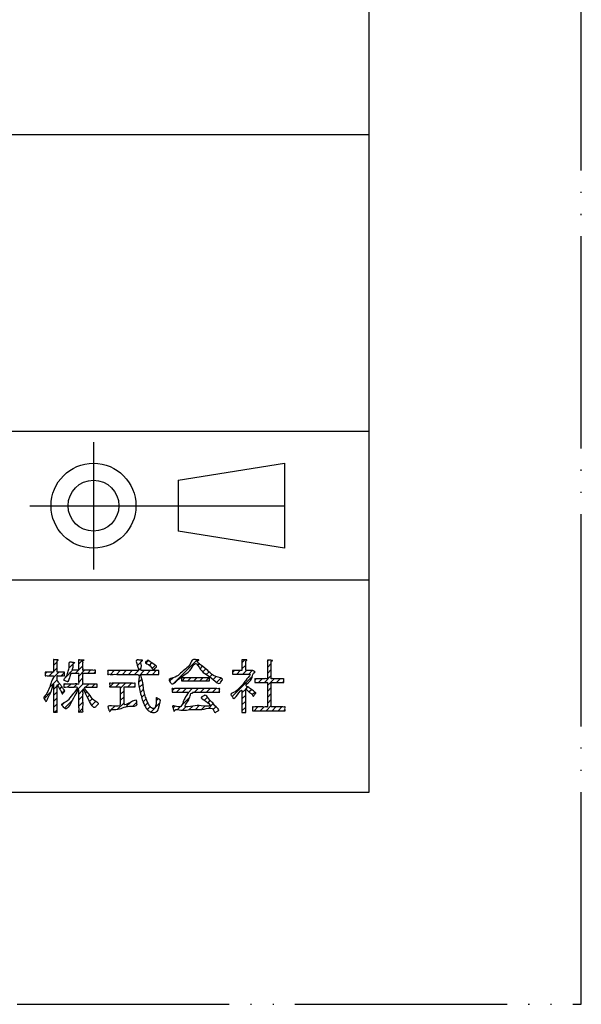
# Model space of a CAD drawing. Units: millimetres. Extents: x 0 to 420, y 0 to 594.
# Drawn here: x 367 to 420, y 0 to 93 of the extents above; entities that cross this region are included whole.
import ezdxf

# ---------------------------------------------------------------- set-up
doc = ezdxf.new("R2010")
doc.units = ezdxf.units.MM
doc.linetypes.add('DOT_CENTER', pattern=[14, 12, -1, 0, -1])
doc.linetypes.add('PHANTOM', pattern=[13, 10, -1, 0, -1, 0, -1])
doc.layers.add('1', color=7, linetype='Continuous')
doc.layers.add('_U_30EC_U_30A4_U_30E4_U_30FC_1', color=7, linetype='Continuous')
pattern_1 = [(45, (0, 0), (-0.28284271, 0), [])]

# ---------------------------------------------------------------- blocks, each defined once
blk = doc.blocks.new('開示A4')
at = {"layer": '1', "linetype": 'Continuous'}
h = blk.add_hatch(dxfattribs=at)
h.set_pattern_fill('CUSTOM9', color=2, scale=0.1, angle=45, pattern_type=2)
h.set_pattern_definition(pattern_1)
edge = h.paths.add_edge_path()
edge.add_spline(control_points=[(185.287, 15.269), (185.309, 15.241), (185.36, 15.176), (185.435, 15.069), (185.525, 14.954), (185.571, 14.854), (185.666, 14.784), (185.62, 14.738), (185.595, 14.697), (185.565, 14.661), (185.519, 14.586), (185.471, 14.808), (185.397, 14.845), (185.284, 15.116), (185.289, 15.001), (185.287, 14.928), (185.288, 14.806), (185.287, 14.659), (185.288, 14.493), (185.287, 14.322), (185.288, 14.156), (185.286, 14.009), (185.291, 13.885), (185.28, 13.817), (185.296, 13.755), (185.246, 13.767), (185.202, 13.759), (185.158, 13.768), (185.109, 13.755), (185.122, 13.81), (185.113, 13.869), (185.118, 13.979), (185.116, 14.11), (185.116, 14.262), (185.116, 14.422), (185.116, 14.582), (185.116, 14.734), (185.116, 14.866), (185.116, 14.973), (185.116, 15.038), (185.118, 15.166), (185.032, 14.791), (184.956, 14.639), (184.866, 14.478), (184.764, 14.205), (184.719, 14.367), (184.61, 14.456), (184.8, 14.605), (184.857, 14.797), (184.972, 15.029), (184.994, 15.218), (185.177, 15.495), (185.054, 15.487), (184.993, 15.489), (184.908, 15.489), (184.82, 15.485), (184.766, 15.494), (184.71, 15.48), (184.722, 15.529), (184.714, 15.573), (184.723, 15.615), (184.71, 15.663), (184.756, 15.653), (184.801, 15.659), (184.878, 15.656), (184.956, 15.658), (185.032, 15.655), (185.078, 15.661), (185.123, 15.651), (185.111, 15.702), (185.119, 15.755), (185.115, 15.849), (185.116, 15.951), (185.117, 16.054), (185.113, 16.147), (185.122, 16.2), (185.109, 16.252), (185.154, 16.239), (185.196, 16.241), (185.26, 16.236), (185.299, 16.228), (185.348, 16.235), (185.323, 16.196), (185.282, 16.206), (185.291, 16.155), (185.286, 16.104), (185.288, 16.02), (185.287, 15.926), (185.288, 15.832), (185.285, 15.747), (185.292, 15.697), (185.281, 15.65), (185.33, 15.662), (185.379, 15.654), (185.457, 15.657), (185.535, 15.659), (185.585, 15.652), (185.634, 15.664), (185.622, 15.615), (185.631, 15.572), (185.622, 15.53), (185.634, 15.481), (185.585, 15.493), (185.535, 15.486), (185.457, 15.488), (185.379, 15.491), (185.33, 15.483), (185.281, 15.495), (185.292, 15.451), (185.286, 15.409), (185.288, 15.349), (185.287, 15.302), (185.287, 15.277), (185.287, 15.269)], knot_values=[0, 0, 0, 0, 0.105471, 0.24661, 0.396591, 0.528553, 0.615625, 0.643143, 0.703685, 0.764227, 0.791746, 0.92874, 1.106573, 1.287545, 1.317578, 1.399928, 1.522968, 1.675073, 1.844617, 2.019973, 2.189517, 2.341621, 2.464662, 2.547011, 2.577045, 2.603798, 2.662655, 2.721512, 2.748265, 2.774215, 2.845959, 2.954339, 3.090194, 3.244368, 3.4077, 3.571032, 3.725205, 3.861061, 3.96944, 4.041184, 4.067134, 4.311887, 4.547897, 4.764747, 4.95275, 5.045773, 5.137862, 5.330543, 5.553448, 5.795084, 6.043293, 6.285762, 6.313903, 6.384256, 6.475715, 6.567174, 6.637527, 6.665668, 6.692019, 6.749991, 6.807963, 6.834313, 6.856393, 6.913335, 6.991195, 7.076027, 7.153887, 7.210829, 7.232908, 7.258199, 7.324876, 7.419142, 7.527204, 7.635266, 7.729533, 7.796209, 7.8215, 7.844653, 7.899863, 7.965759, 8.020969, 8.044122, 8.069357, 8.109134, 8.132238, 8.193148, 8.279262, 8.377978, 8.476693, 8.562807, 8.623717, 8.646821, 8.671989, 8.734909, 8.816706, 8.898502, 8.961423, 8.986591, 9.012942, 9.070913, 9.128885, 9.155236, 9.180404, 9.243325, 9.325121, 9.406918, 9.469838, 9.495006, 9.517811, 9.572192, 9.637098, 9.691479, 9.714284, 9.714284, 9.714284, 9.714284], degree=3, periodic=0)
h = blk.add_hatch(dxfattribs=at)
h.set_pattern_fill('CUSTOM1', color=2, scale=0.1, angle=45, pattern_type=2)
h.set_pattern_definition(pattern_1)
edge = h.paths.add_edge_path()
edge.add_spline(control_points=[(185.938, 15.59), (185.911, 15.531), (185.86, 15.417), (185.813, 15.144), (185.704, 15.244), (185.551, 15.271), (185.769, 15.485), (185.784, 15.703), (185.891, 15.885), (185.831, 16.169), (185.933, 16.141), (185.978, 16.132), (186.038, 16.121), (186.076, 16.108), (186.125, 16.108), (186.093, 16.073), (186.017, 16.084), (186.043, 15.899), (186.006, 15.807), (185.986, 15.758)], knot_values=[0, 0, 0, 0, 0.221108, 0.427322, 0.508017, 0.591484, 0.814327, 1.054651, 1.295453, 1.518109, 1.540864, 1.595126, 1.659891, 1.714153, 1.736908, 1.764951, 1.801562, 1.953914, 2.126104, 2.126104, 2.126104, 2.126104], degree=3, periodic=0)
edge.add_spline(control_points=[(185.986, 15.758), (185.994, 15.758), (186.022, 15.758), (186.077, 15.758), (186.148, 15.759), (186.224, 15.756), (186.271, 15.763), (186.32, 15.752), (186.306, 15.805), (186.315, 15.86), (186.311, 15.954), (186.313, 16.05), (186.309, 16.144), (186.318, 16.198), (186.305, 16.252), (186.351, 16.238), (186.394, 16.241), (186.461, 16.236), (186.501, 16.228), (186.553, 16.235), (186.525, 16.193), (186.48, 16.203), (186.494, 16.138), (186.486, 16.074), (186.49, 15.975), (186.485, 15.876), (186.495, 15.813), (186.48, 15.75), (186.545, 15.765), (186.612, 15.755), (186.724, 15.76), (186.839, 15.757), (186.952, 15.762), (187.018, 15.751), (187.082, 15.767), (187.07, 15.718), (187.078, 15.674), (187.07, 15.631), (187.082, 15.581), (187.018, 15.597), (186.952, 15.586), (186.839, 15.591), (186.724, 15.588), (186.611, 15.594), (186.546, 15.583), (186.482, 15.599), (186.494, 15.544), (186.486, 15.489), (186.489, 15.396), (186.489, 15.302), (186.486, 15.21), (186.494, 15.154), (186.482, 15.101), (186.539, 15.115), (186.599, 15.105), (186.705, 15.109), (186.82, 15.108), (186.936, 15.107), (187.041, 15.112), (187.102, 15.102), (187.159, 15.116), (187.148, 15.067), (187.154, 15.026), (187.152, 14.977), (187.152, 14.949), (187.152, 14.94)], knot_values=[0, 0, 0, 0, 0.024173, 0.084606, 0.163169, 0.241731, 0.302164, 0.326337, 0.353312, 0.422878, 0.518, 0.62164, 0.716761, 0.786328, 0.813303, 0.837294, 0.894505, 0.96279, 1.020001, 1.043992, 1.071934, 1.113122, 1.145225, 1.225484, 1.32982, 1.434156, 1.514415, 1.546518, 1.578975, 1.662679, 1.777131, 1.901833, 2.016286, 2.09999, 2.132447, 2.158782, 2.216721, 2.274659, 2.300995, 2.333452, 2.417156, 2.531608, 2.65631, 2.770763, 2.854467, 2.886924, 2.913598, 2.98239, 3.076452, 3.178937, 3.272999, 3.341791, 3.368465, 3.396976, 3.472141, 3.578408, 3.700227, 3.822046, 3.928313, 4.003478, 4.031988, 4.058324, 4.116263, 4.174201, 4.200537, 4.200537, 4.200537, 4.200537], degree=3, periodic=0)
edge.add_spline(control_points=[(187.152, 14.94), (187.132, 14.94), (187.065, 14.94), (186.941, 14.939), (186.786, 14.941), (186.67, 14.937), (186.455, 14.952), (186.852, 14.592), (186.895, 14.375), (187.319, 14.193), (187.144, 14.09), (187.019, 13.878), (186.767, 14.348), (186.48, 14.995), (186.491, 14.688), (186.488, 14.523), (186.486, 14.289), (186.498, 14.045), (186.469, 13.899), (186.511, 13.751), (186.424, 13.767), (186.377, 13.767), (186.29, 13.751), (186.331, 13.895), (186.303, 14.039), (186.315, 14.277), (186.312, 14.505), (186.31, 14.667), (186.321, 14.982), (186.013, 14.292), (185.706, 13.815), (185.585, 14.037), (185.407, 14.15), (185.885, 14.325), (185.935, 14.561), (186.358, 14.953), (186.128, 14.937), (186.005, 14.943), (185.833, 14.933), (185.721, 14.954), (185.603, 14.921), (185.618, 15.002), (185.618, 15.046), (185.603, 15.13), (185.737, 15.091), (185.862, 15.117), (186.063, 15.101), (186.192, 15.122), (186.333, 15.089), (186.298, 15.227), (186.322, 15.35), (186.297, 15.47), (186.333, 15.605), (186.221, 15.581), (186.128, 15.593), (186.019, 15.59), (185.957, 15.59), (185.938, 15.59)], knot_values=[0, 0, 0, 0, 0.059825, 0.202485, 0.372756, 0.515415, 0.57524, 0.933233, 1.290452, 1.602077, 1.699932, 1.79936, 2.27012, 2.804662, 2.882342, 3.076543, 3.329004, 3.581466, 3.775666, 3.853347, 3.899121, 3.984129, 4.029903, 4.105797, 4.295533, 4.542189, 4.788846, 4.978581, 5.054476, 5.621735, 6.130867, 6.22525, 6.318913, 6.66358, 7.047499, 7.435231, 7.498944, 7.650875, 7.832213, 7.984144, 8.047857, 8.091555, 8.172708, 8.216405, 8.289022, 8.462184, 8.668862, 8.842024, 8.914641, 8.989882, 9.155412, 9.320941, 9.396182, 9.454709, 9.583468, 9.712226, 9.770753, 9.770753, 9.770753, 9.770753], degree=3, periodic=0)
h = blk.add_hatch(dxfattribs=at)
h.set_pattern_fill('CUSTOM5', color=2, scale=0.1, angle=45, pattern_type=2)
h.set_pattern_definition(pattern_1)
edge = h.paths.add_edge_path()
edge.add_spline(control_points=[(191.974, 16.235), (191.968, 16.225), (191.955, 16.204), (191.795, 16.171), (192.232, 15.882), (192.435, 15.68), (192.682, 15.437), (193.183, 15.36), (193.013, 15.219), (192.938, 15.017), (192.613, 15.37), (192.328, 15.532), (192.034, 15.737), (191.808, 16.218), (191.599, 15.753), (191.321, 15.544), (191.037, 15.374), (190.708, 15.001), (190.628, 15.197), (190.476, 15.325), (190.908, 15.405), (191.096, 15.6), (191.347, 15.816), (191.571, 15.982), (191.626, 16.261), (191.749, 16.247), (191.806, 16.245), (191.876, 16.24), (191.933, 16.237), (191.964, 16.235), (191.974, 16.235)], knot_values=[0, 0, 0, 0, 0.033523, 0.071322, 0.427887, 0.811687, 1.19819, 1.56138, 1.659983, 1.759316, 2.13272, 2.525233, 2.910815, 3.265244, 3.592607, 3.964386, 4.359942, 4.758154, 4.843847, 4.93665, 5.256617, 5.581707, 5.899719, 6.198363, 6.466301, 6.493895, 6.559697, 6.638235, 6.704036, 6.731631, 6.731631, 6.731631, 6.731631], degree=3, periodic=0)
h = blk.add_hatch(dxfattribs=at)
h.set_pattern_fill('CUSTOM3', color=2, scale=0.1, angle=45, pattern_type=2)
h.set_pattern_definition(pattern_1)
edge = h.paths.add_edge_path()
edge.add_spline(control_points=[(194.617, 15.67), (194.613, 15.665), (194.606, 15.652), (194.513, 15.616), (194.489, 15.401), (194.386, 15.222), (194.122, 15.036), (194.285, 14.96), (194.361, 14.899), (194.449, 14.835), (194.539, 14.775), (194.588, 14.721), (194.675, 14.693), (194.641, 14.657), (194.621, 14.626), (194.592, 14.585), (194.569, 14.555), (194.538, 14.502), (194.473, 14.627), (194.38, 14.682), (194.295, 14.739), (194.172, 14.897), (194.176, 14.82), (194.175, 14.774), (194.176, 14.696), (194.176, 14.599), (194.176, 14.487), (194.176, 14.365), (194.176, 14.241), (194.176, 14.12), (194.176, 14.007), (194.175, 13.911), (194.178, 13.831), (194.172, 13.788), (194.181, 13.75), (194.145, 13.758), (194.112, 13.753), (194.06, 13.754), (194.027, 13.758), (193.991, 13.75), (194.001, 13.791), (193.994, 13.838), (193.997, 13.924), (193.996, 14.026), (193.996, 14.145), (193.996, 14.27), (193.996, 14.395), (193.996, 14.513), (193.996, 14.616), (193.997, 14.699), (193.996, 14.751), (193.999, 14.879), (193.783, 14.58), (193.602, 14.353), (193.549, 14.494), (193.52, 14.543), (193.42, 14.646), (193.741, 14.727), (193.869, 14.911), (194.091, 15.119), (194.177, 15.293), (194.455, 15.57), (194.335, 15.565), (194.286, 15.566), (194.21, 15.566), (194.117, 15.566), (194.012, 15.566), (193.903, 15.566), (193.798, 15.566), (193.706, 15.567), (193.627, 15.563), (193.584, 15.57), (193.545, 15.561), (193.553, 15.594), (193.549, 15.625), (193.549, 15.672), (193.553, 15.703), (193.545, 15.737), (193.583, 15.727), (193.624, 15.734), (193.695, 15.731), (193.773, 15.732), (193.851, 15.732), (193.922, 15.73), (193.962, 15.736), (194.001, 15.727), (193.993, 15.763), (193.998, 15.801), (193.996, 15.869), (193.997, 15.946), (193.996, 16.028), (193.997, 16.105), (193.994, 16.173), (194, 16.211), (193.992, 16.248), (194.026, 16.238), (194.059, 16.241), (194.113, 16.235), (194.166, 16.234), (194.2, 16.228), (194.239, 16.233), (194.212, 16.193), (194.171, 16.204), (194.178, 16.159), (194.174, 16.114), (194.176, 16.042), (194.175, 15.962), (194.177, 15.882), (194.173, 15.808), (194.18, 15.767), (194.17, 15.728), (194.203, 15.735), (194.236, 15.73), (194.292, 15.732), (194.349, 15.732), (194.402, 15.731), (194.44, 15.733), (194.462, 15.73), (194.475, 15.736), (194.486, 15.738), (194.499, 15.745), (194.515, 15.729), (194.541, 15.717), (194.573, 15.696), (194.599, 15.681), (194.613, 15.673), (194.617, 15.67)], knot_values=[0, 0, 0, 0, 0.019558, 0.042649, 0.286361, 0.534495, 0.784224, 0.873732, 0.980383, 1.092842, 1.199761, 1.289789, 1.351574, 1.370727, 1.416401, 1.470915, 1.516589, 1.535742, 1.634217, 1.760283, 1.897967, 2.031216, 2.04969, 2.101116, 2.179503, 2.278859, 2.393194, 2.516517, 2.642835, 2.766157, 2.880492, 2.979849, 3.058236, 3.109661, 3.128135, 3.146784, 3.191254, 3.244332, 3.288803, 3.307452, 3.327718, 3.383748, 3.468389, 3.574488, 3.694893, 3.82245, 3.950007, 4.070412, 4.176511, 4.261152, 4.317182, 4.337448, 4.620011, 4.885097, 4.945373, 5.014108, 5.070482, 5.319247, 5.584812, 5.859001, 6.133747, 6.401732, 6.420737, 6.472846, 6.550703, 6.646951, 6.754234, 6.865196, 6.972479, 7.068728, 7.146585, 7.198694, 7.217698, 7.23495, 7.27609, 7.325192, 7.366331, 7.383583, 7.402779, 7.453386, 7.524935, 7.606953, 7.688972, 7.76052, 7.811128, 7.830323, 7.847844, 7.894799, 7.962779, 8.043374, 8.128174, 8.208769, 8.276749, 8.323704, 8.341225, 8.358498, 8.401679, 8.457815, 8.513951, 8.557133, 8.574405, 8.602341, 8.643456, 8.663225, 8.715345, 8.789032, 8.873502, 8.957972, 9.031659, 9.083779, 9.103548, 9.11955, 9.160818, 9.217244, 9.278724, 9.335151, 9.376419, 9.39242, 9.401196, 9.417494, 9.42627, 9.440875, 9.475702, 9.517271, 9.552098, 9.566703, 9.566703, 9.566703, 9.566703], degree=3, periodic=0)
h = blk.add_hatch(dxfattribs=at)
h.set_pattern_fill('CUSTOM8', color=2, scale=0.1, angle=45, pattern_type=2)
h.set_pattern_definition(pattern_1)
edge = h.paths.add_edge_path()
edge.add_spline(control_points=[(190.082, 15.552), (190.07, 15.552), (190.028, 15.552), (189.943, 15.552), (189.821, 15.552), (189.679, 15.553), (189.538, 15.552), (189.414, 15.553), (189.332, 15.551), (189.173, 15.56), (189.35, 15.198), (189.338, 14.952), (189.406, 14.669), (189.469, 14.433), (189.545, 14.233), (189.63, 14.077), (189.724, 13.977), (189.828, 13.925), (189.913, 13.976), (189.935, 14.091), (189.975, 14.219), (189.92, 14.536), (190.045, 14.39), (190.202, 14.358), (190.095, 14.124), (190.081, 13.96), (190.023, 13.831), (189.934, 13.76), (189.81, 13.744), (189.663, 13.78), (189.524, 13.9), (189.41, 14.074), (189.315, 14.299), (189.232, 14.564), (189.181, 14.882), (189.077, 15.155), (189.204, 15.56), (189.036, 15.551), (188.951, 15.553), (188.819, 15.552), (188.656, 15.553), (188.473, 15.552), (188.285, 15.553), (188.101, 15.552), (187.94, 15.554), (187.803, 15.548), (187.729, 15.56), (187.661, 15.543), (187.673, 15.595), (187.666, 15.641), (187.673, 15.686), (187.661, 15.738), (187.728, 15.721), (187.802, 15.733), (187.938, 15.727), (188.097, 15.73), (188.279, 15.729), (188.466, 15.729), (188.647, 15.729), (188.808, 15.729), (188.939, 15.728), (189.023, 15.731), (189.156, 15.722), (189.065, 15.978), (188.979, 16.242), (189.099, 16.229), (189.151, 16.227), (189.221, 16.225), (189.267, 16.216), (189.322, 16.225), (189.296, 16.177), (189.183, 16.183), (189.316, 15.954), (189.194, 15.722), (189.322, 15.731), (189.405, 15.728), (189.531, 15.729), (189.674, 15.729), (189.816, 15.727), (189.946, 15.733), (190.019, 15.721), (190.089, 15.739), (190.078, 15.686), (190.083, 15.642), (190.082, 15.591), (190.082, 15.562), (190.082, 15.552)], knot_values=[0, 0, 0, 0, 0.034599, 0.125813, 0.254772, 0.402603, 0.550434, 0.679393, 0.770608, 0.805206, 1.124852, 1.427402, 1.706357, 1.955541, 2.169486, 2.344351, 2.480568, 2.590441, 2.64919, 2.749321, 2.912633, 3.147746, 3.244827, 3.33849, 3.583815, 3.761424, 3.886956, 3.985855, 4.091766, 4.250186, 4.422734, 4.628286, 4.872093, 5.15255, 5.464967, 5.803201, 6.160363, 6.193449, 6.28417, 6.419718, 6.587285, 6.774063, 6.967246, 7.154024, 7.321591, 7.457139, 7.54786, 7.580946, 7.608533, 7.669224, 7.729916, 7.757503, 7.790278, 7.880146, 8.01442, 8.180412, 8.365435, 8.556801, 8.741824, 8.907816, 9.042089, 9.131958, 9.164733, 9.415425, 9.667986, 9.69417, 9.756608, 9.83113, 9.893568, 9.919752, 9.950968, 9.996422, 10.22088, 10.443419, 10.47848, 10.570913, 10.701595, 10.851402, 11.001208, 11.13189, 11.224324, 11.259385, 11.286972, 11.347663, 11.408354, 11.435941, 11.435941, 11.435941, 11.435941], degree=3, periodic=0)
h = blk.add_hatch(dxfattribs=at)
h.set_pattern_fill('CUSTOM6', color=2, scale=0.1, angle=45, pattern_type=2)
h.set_pattern_definition(pattern_1)
edge = h.paths.add_edge_path()
edge.add_spline(control_points=[(189.568, 16.229), (189.63, 16.177), (189.745, 16.079), (190.04, 15.929), (189.903, 15.843), (189.804, 15.711), (189.713, 16.016), (189.364, 16.08), (189.512, 16.179), (189.549, 16.213), (189.568, 16.229)], knot_values=[0, 0, 0, 0, 0.278554, 0.521562, 0.607692, 0.693821, 0.940502, 1.221691, 1.300472, 1.379252, 1.379252, 1.379252, 1.379252], degree=3, periodic=0)
h = blk.add_hatch(dxfattribs=at)
h.set_pattern_fill('CUSTOM2', color=2, scale=0.1, angle=45, pattern_type=2)
h.set_pattern_definition(pattern_1)
edge = h.paths.add_edge_path()
edge.add_spline(control_points=[(195.382, 14.014), (195.391, 14.014), (195.425, 14.014), (195.493, 14.014), (195.592, 14.014), (195.706, 14.014), (195.819, 14.013), (195.921, 14.017), (195.981, 14.008), (196.037, 14.022), (196.025, 13.971), (196.033, 13.926), (196.025, 13.881), (196.037, 13.829), (195.975, 13.844), (195.906, 13.834), (195.778, 13.839), (195.626, 13.837), (195.45, 13.838), (195.264, 13.837), (195.079, 13.838), (194.903, 13.837), (194.751, 13.839), (194.623, 13.834), (194.554, 13.844), (194.492, 13.829), (194.504, 13.881), (194.496, 13.926), (194.504, 13.971), (194.492, 14.022), (194.553, 14.007), (194.616, 14.018), (194.728, 14.013), (194.85, 14.014), (194.972, 14.015), (195.083, 14.011), (195.148, 14.02), (195.209, 14.006), (195.193, 14.072), (195.204, 14.144), (195.199, 14.275), (195.201, 14.426), (195.2, 14.593), (195.201, 14.761), (195.199, 14.912), (195.204, 15.042), (195.193, 15.115), (195.209, 15.182), (195.143, 15.166), (195.076, 15.176), (194.962, 15.171), (194.845, 15.174), (194.731, 15.169), (194.664, 15.18), (194.599, 15.163), (194.611, 15.215), (194.603, 15.26), (194.611, 15.304), (194.599, 15.356), (194.664, 15.339), (194.731, 15.35), (194.845, 15.345), (194.962, 15.348), (195.076, 15.343), (195.143, 15.353), (195.208, 15.337), (195.194, 15.399), (195.204, 15.466), (195.199, 15.582), (195.201, 15.714), (195.2, 15.856), (195.202, 15.988), (195.196, 16.105), (195.207, 16.169), (195.192, 16.231), (195.241, 16.217), (195.285, 16.22), (195.354, 16.215), (195.396, 16.206), (195.449, 16.214), (195.421, 16.171), (195.375, 16.183), (195.387, 16.122), (195.38, 16.058), (195.383, 15.949), (195.382, 15.825), (195.382, 15.692), (195.383, 15.568), (195.379, 15.459), (195.388, 15.396), (195.375, 15.337), (195.439, 15.354), (195.506, 15.343), (195.62, 15.348), (195.736, 15.345), (195.85, 15.35), (195.916, 15.339), (195.981, 15.355), (195.969, 15.304), (195.977, 15.26), (195.969, 15.215), (195.981, 15.164), (195.916, 15.18), (195.85, 15.169), (195.736, 15.174), (195.62, 15.171), (195.506, 15.176), (195.439, 15.166), (195.373, 15.181), (195.389, 15.115), (195.378, 15.042), (195.384, 14.912), (195.382, 14.761), (195.382, 14.593), (195.382, 14.427), (195.382, 14.274), (195.382, 14.148), (195.382, 14.065), (195.382, 14.025), (195.382, 14.014)], knot_values=[0, 0, 0, 0, 0.027819, 0.101159, 0.204847, 0.323709, 0.442571, 0.546259, 0.619599, 0.647418, 0.675006, 0.7357, 0.796395, 0.823983, 0.854093, 0.93734, 1.063095, 1.220731, 1.399622, 1.58914, 1.778658, 1.957549, 2.115186, 2.240941, 2.324187, 2.354298, 2.381886, 2.44258, 2.503275, 2.530863, 2.560984, 2.640394, 2.752663, 2.881362, 3.01006, 3.122329, 3.201739, 3.23186, 3.264298, 3.352344, 3.482095, 3.639651, 3.811108, 3.982565, 4.140121, 4.269872, 4.357918, 4.390356, 4.423256, 4.508105, 4.624122, 4.750528, 4.866545, 4.951393, 4.984294, 5.011451, 5.071196, 5.130942, 5.158099, 5.190999, 5.275847, 5.391864, 5.518271, 5.634288, 5.719136, 5.752037, 5.782131, 5.862784, 5.97955, 6.117984, 6.263641, 6.402075, 6.518842, 6.599495, 6.629589, 6.654403, 6.713575, 6.7842, 6.843372, 6.868186, 6.896246, 6.939586, 6.967847, 7.043584, 7.153234, 7.283232, 7.420012, 7.550009, 7.659659, 7.735397, 7.763657, 7.79641, 7.880876, 7.996371, 8.122208, 8.237703, 8.32217, 8.354922, 8.382079, 8.441824, 8.50157, 8.528727, 8.561479, 8.645945, 8.76144, 8.887278, 9.002772, 9.087239, 9.119991, 9.152429, 9.240475, 9.370226, 9.527781, 9.699239, 9.870696, 10.028252, 10.158003, 10.246049, 10.278487, 10.278487, 10.278487, 10.278487], degree=3, periodic=0)
h = blk.add_hatch(dxfattribs=at)
h.set_pattern_fill('CUSTOM0', color=2, scale=0.1, angle=45, pattern_type=2)
h.set_pattern_definition(pattern_1)
h.paths.add_polyline_path([(192.458, 15.397), (192.458, 15.229), (191.16, 15.229), (191.16, 15.397)])
h = blk.add_hatch(dxfattribs=at)
h.set_pattern_fill('CUSTOM7', color=2, scale=0.1, angle=45, pattern_type=2)
h.set_pattern_definition(pattern_1)
edge = h.paths.add_edge_path()
edge.add_spline(control_points=[(188.442, 14.958), (188.442, 14.947), (188.442, 14.906), (188.442, 14.821), (188.442, 14.7), (188.442, 14.56), (188.442, 14.42), (188.441, 14.297), (188.443, 14.216), (188.435, 14.063), (188.743, 14.226), (189.035, 14.395), (189.041, 14.26), (189.046, 14.216), (189.048, 14.172), (189.067, 14.023), (188.658, 14.087), (188.379, 13.973), (188.102, 13.874), (187.81, 13.916), (187.787, 13.813), (187.754, 13.787), (187.748, 13.835), (187.728, 13.872), (187.71, 13.93), (187.694, 13.974), (187.648, 14.088), (187.989, 14.056), (188.268, 14.022), (188.262, 14.169), (188.263, 14.24), (188.262, 14.347), (188.263, 14.474), (188.263, 14.608), (188.261, 14.734), (188.266, 14.845), (188.256, 14.908), (188.27, 14.966), (188.215, 14.953), (188.158, 14.961), (188.062, 14.957), (187.963, 14.96), (187.867, 14.956), (187.81, 14.964), (187.755, 14.951), (187.767, 15), (187.759, 15.044), (187.767, 15.088), (187.755, 15.139), (187.823, 15.122), (187.897, 15.134), (188.033, 15.128), (188.188, 15.13), (188.362, 15.129), (188.535, 15.13), (188.691, 15.128), (188.826, 15.134), (188.9, 15.122), (188.968, 15.139), (188.957, 15.088), (188.964, 15.044), (188.956, 15), (188.968, 14.951), (188.911, 14.965), (188.852, 14.955), (188.753, 14.96), (188.649, 14.958), (188.554, 14.959), (188.486, 14.958), (188.451, 14.958), (188.442, 14.958)], knot_values=[0, 0, 0, 0, 0.034255, 0.124562, 0.252239, 0.398599, 0.54496, 0.672636, 0.762944, 0.797198, 1.101724, 1.408591, 1.433332, 1.487763, 1.542194, 1.566935, 1.923524, 2.271756, 2.59058, 2.858943, 2.88912, 2.918306, 2.941367, 2.996358, 3.061992, 3.116983, 3.140044, 3.411273, 3.732442, 3.761068, 3.837787, 3.948859, 4.080541, 4.219094, 4.350776, 4.461847, 4.538567, 4.567193, 4.594908, 4.666381, 4.764111, 4.870593, 4.968322, 5.039796, 5.06751, 5.094264, 5.153121, 5.211978, 5.238731, 5.272291, 5.363381, 5.497618, 5.660622, 5.838007, 6.015393, 6.178396, 6.312634, 6.403724, 6.437284, 6.464037, 6.522894, 6.581751, 6.608504, 6.637254, 6.711398, 6.812778, 6.923237, 7.024618, 7.098761, 7.127511, 7.127511, 7.127511, 7.127511], degree=3, periodic=0)
h = blk.add_hatch(dxfattribs=at)
h.set_pattern_fill('CUSTOM4', color=2, scale=0.1, angle=45, pattern_type=2)
h.set_pattern_definition(pattern_1)
edge = h.paths.add_edge_path()
edge.add_spline(control_points=[(190.703, 14.707), (190.703, 14.716), (190.703, 14.744), (190.701, 14.794), (190.707, 14.837), (190.696, 14.887), (190.763, 14.87), (190.839, 14.883), (190.983, 14.876), (191.157, 14.879), (191.364, 14.878), (191.589, 14.878), (191.825, 14.878), (192.061, 14.878), (192.286, 14.878), (192.493, 14.879), (192.667, 14.876), (192.811, 14.883), (192.887, 14.87), (192.955, 14.887), (192.943, 14.837), (192.951, 14.793), (192.943, 14.749), (192.955, 14.699), (192.893, 14.714), (192.826, 14.703), (192.701, 14.709), (192.555, 14.706), (192.389, 14.707), (192.219, 14.707), (192.052, 14.707), (191.909, 14.706), (191.777, 14.709), (191.724, 14.704), (191.649, 14.71), (191.677, 14.701), (191.703, 14.697), (191.663, 14.667), (191.571, 14.677), (191.544, 14.43), (191.448, 14.275), (191.192, 13.945), (191.763, 14.084), (192.017, 14.083), (192.628, 13.998), (192.334, 14.297), (192.013, 14.443), (192.131, 14.5), (192.172, 14.524), (192.216, 14.546), (192.317, 14.609), (192.433, 14.351), (192.633, 14.216), (192.727, 14.038), (192.956, 13.88), (192.86, 13.829), (192.817, 13.799), (192.772, 13.775), (192.712, 13.726), (192.679, 13.86), (192.558, 14.016), (192.197, 13.886), (191.839, 13.902), (191.457, 13.893), (191.17, 13.829), (190.859, 13.942), (190.827, 13.831), (190.79, 13.812), (190.787, 13.859), (190.768, 13.898), (190.751, 13.958), (190.738, 14.002), (190.704, 14.091), (190.948, 14.022), (191.144, 14), (191.24, 14.282), (191.295, 14.444), (191.516, 14.714), (191.385, 14.705), (191.311, 14.708), (191.198, 14.707), (191.069, 14.707), (190.94, 14.707), (190.829, 14.707), (190.751, 14.707), (190.713, 14.707), (190.703, 14.707)], knot_values=[0, 0, 0, 0, 0.026753, 0.08561, 0.144467, 0.171221, 0.203942, 0.29556, 0.43626, 0.616225, 0.825639, 1.054686, 1.293548, 1.532411, 1.761458, 1.970872, 2.150837, 2.291537, 2.383155, 2.415876, 2.44263, 2.501487, 2.560344, 2.587097, 2.617068, 2.699247, 2.822033, 2.973822, 3.143015, 3.318008, 3.4872, 3.63899, 3.761775, 3.843954, 3.873926, 3.890813, 3.9077, 3.937961, 3.980984, 4.199086, 4.439444, 4.677588, 5.050698, 5.448212, 5.855291, 6.138575, 6.417435, 6.444551, 6.504208, 6.563864, 6.590981, 6.848609, 7.109612, 7.352911, 7.55783, 7.587519, 7.652834, 7.718149, 7.747838, 7.85488, 7.976511, 8.369488, 8.757515, 9.126072, 9.460639, 9.746696, 9.77757, 9.80705, 9.830377, 9.886003, 9.952396, 10.008022, 10.031349, 10.21357, 10.422035, 10.661546, 10.916938, 11.158329, 11.189827, 11.272866, 11.390267, 11.524848, 11.659429, 11.776829, 11.859868, 11.891366, 11.891366, 11.891366, 11.891366], degree=3, periodic=0)
at = {"layer": '1', "color": 4, "linetype": 'PHANTOM'}
for p, q in [((210, 0), (210, 297)), ((0, 0), (210, 0))]:
    blk.add_line(p, q, dxfattribs=at)
at = {"layer": '1', "color": 7, "linetype": 'Continuous'}
for p, q in [((200, 10), (200, 148.5)), ((25, 41), (200, 41)), ((200, 27), (25, 27)), ((191, 24.7), (196, 25.5)), ((196, 25.5), (196, 21.5)), ((191, 24.7), (191, 22.3)), ((196, 21.5), (191, 22.3)), ((105, 10), (200, 10))]:
    blk.add_line(p, q, dxfattribs=at)
at = {"layer": '1', "color": 2, "linetype": 'DOT_CENTER'}
for p, q in [((187, 26.5), (187, 20.5)), ((184, 23.5), (197, 23.5))]:
    blk.add_line(p, q, dxfattribs=at)
at = {"layer": '1', "color": 2, "linetype": 'Continuous'}
blk.add_line((166, 20), (200, 20), dxfattribs=at)
at = {"layer": '1', "color": 7, "linetype": 'Continuous'}
for radius in [2, 1.2]:
    blk.add_circle((187, 23.5), radius, dxfattribs=at)
at = {"layer": '_U_30EC_U_30A4_U_30E4_U_30FC_1', "color": 2, "linetype": 'Continuous'}
blk.add_lwpolyline([(192.458, 15.397), (192.458, 15.229), (191.16, 15.229), (191.16, 15.397), (192.458, 15.397)], close=True, dxfattribs=at)
for points, knots in [([(185.287, 15.269), (185.309, 15.241), (185.36, 15.176), (185.435, 15.069), (185.525, 14.954), (185.571, 14.854), (185.666, 14.784), (185.62, 14.738), (185.595, 14.697), (185.565, 14.661), (185.519, 14.586), (185.471, 14.808), (185.397, 14.845), (185.284, 15.116), (185.289, 15.001), (185.287, 14.928), (185.288, 14.806), (185.287, 14.659), (185.288, 14.493), (185.287, 14.322), (185.288, 14.156), (185.286, 14.009), (185.291, 13.885), (185.28, 13.817), (185.296, 13.755), (185.246, 13.767), (185.202, 13.759), (185.158, 13.768), (185.109, 13.755), (185.122, 13.81), (185.113, 13.869), (185.118, 13.979), (185.116, 14.11), (185.116, 14.262), (185.116, 14.422), (185.116, 14.582), (185.116, 14.734), (185.116, 14.866), (185.116, 14.973), (185.116, 15.038), (185.118, 15.166), (185.032, 14.791), (184.956, 14.639), (184.866, 14.478), (184.764, 14.205), (184.719, 14.367), (184.61, 14.456), (184.8, 14.605), (184.857, 14.797), (184.972, 15.029), (184.994, 15.218), (185.177, 15.495), (185.054, 15.487), (184.993, 15.489), (184.908, 15.489), (184.82, 15.485), (184.766, 15.494), (184.71, 15.48), (184.722, 15.529), (184.714, 15.573), (184.723, 15.615), (184.71, 15.663), (184.756, 15.653), (184.801, 15.659), (184.878, 15.656), (184.956, 15.658), (185.032, 15.655), (185.078, 15.661), (185.123, 15.651), (185.111, 15.702), (185.119, 15.755), (185.115, 15.849), (185.116, 15.951), (185.117, 16.054), (185.113, 16.147), (185.122, 16.2), (185.109, 16.252), (185.154, 16.239), (185.196, 16.241), (185.26, 16.236), (185.299, 16.228), (185.348, 16.235), (185.323, 16.196), (185.282, 16.206), (185.291, 16.155), (185.286, 16.104), (185.288, 16.02), (185.287, 15.926), (185.288, 15.832), (185.285, 15.747), (185.292, 15.697), (185.281, 15.65), (185.33, 15.662), (185.379, 15.654), (185.457, 15.657), (185.535, 15.659), (185.585, 15.652), (185.634, 15.664), (185.622, 15.615), (185.631, 15.572), (185.622, 15.53), (185.634, 15.481), (185.585, 15.493), (185.535, 15.486), (185.457, 15.488), (185.379, 15.491), (185.33, 15.483), (185.281, 15.495), (185.292, 15.451), (185.286, 15.409), (185.288, 15.349), (185.287, 15.302), (185.287, 15.277), (185.287, 15.269)], [0, 0, 0, 0, 0.105471, 0.24661, 0.396591, 0.528553, 0.615625, 0.643143, 0.703685, 0.764227, 0.791746, 0.92874, 1.106573, 1.287545, 1.317578, 1.399928, 1.522968, 1.675073, 1.844617, 2.019973, 2.189517, 2.341621, 2.464662, 2.547011, 2.577045, 2.603798, 2.662655, 2.721512, 2.748265, 2.774215, 2.845959, 2.954339, 3.090194, 3.244368, 3.4077, 3.571032, 3.725205, 3.861061, 3.96944, 4.041184, 4.067134, 4.311887, 4.547897, 4.764747, 4.95275, 5.045773, 5.137862, 5.330543, 5.553448, 5.795084, 6.043293, 6.285762, 6.313903, 6.384256, 6.475715, 6.567174, 6.637527, 6.665668, 6.692019, 6.749991, 6.807963, 6.834313, 6.856393, 6.913335, 6.991195, 7.076027, 7.153887, 7.210829, 7.232908, 7.258199, 7.324876, 7.419142, 7.527204, 7.635266, 7.729533, 7.796209, 7.8215, 7.844653, 7.899863, 7.965759, 8.020969, 8.044122, 8.069357, 8.109134, 8.132238, 8.193148, 8.279262, 8.377978, 8.476693, 8.562807, 8.623717, 8.646821, 8.671989, 8.734909, 8.816706, 8.898502, 8.961423, 8.986591, 9.012942, 9.070913, 9.128885, 9.155236, 9.180404, 9.243325, 9.325121, 9.406918, 9.469838, 9.495006, 9.517811, 9.572192, 9.637098, 9.691479, 9.714284, 9.714284, 9.714284, 9.714284]), ([(185.986, 15.758), (185.994, 15.758), (186.022, 15.758), (186.077, 15.758), (186.148, 15.759), (186.224, 15.756), (186.271, 15.763), (186.32, 15.752), (186.306, 15.805), (186.315, 15.86), (186.311, 15.954), (186.313, 16.05), (186.309, 16.144), (186.318, 16.198), (186.305, 16.252), (186.351, 16.238), (186.394, 16.241), (186.461, 16.236), (186.501, 16.228), (186.553, 16.235), (186.525, 16.193), (186.48, 16.203), (186.494, 16.138), (186.486, 16.074), (186.49, 15.975), (186.485, 15.876), (186.495, 15.813), (186.48, 15.75), (186.545, 15.765), (186.612, 15.755), (186.724, 15.76), (186.839, 15.757), (186.952, 15.762), (187.018, 15.751), (187.082, 15.767), (187.07, 15.718), (187.078, 15.674), (187.07, 15.631), (187.082, 15.581), (187.018, 15.597), (186.952, 15.586), (186.839, 15.591), (186.724, 15.588), (186.611, 15.594), (186.546, 15.583), (186.482, 15.599), (186.494, 15.544), (186.486, 15.489), (186.489, 15.396), (186.489, 15.302), (186.486, 15.21), (186.494, 15.154), (186.482, 15.101), (186.539, 15.115), (186.599, 15.105), (186.705, 15.109), (186.82, 15.108), (186.936, 15.107), (187.041, 15.112), (187.102, 15.102), (187.159, 15.116), (187.148, 15.067), (187.154, 15.026), (187.152, 14.977), (187.152, 14.949), (187.152, 14.94)], [0, 0, 0, 0, 0.024173, 0.084606, 0.163169, 0.241731, 0.302164, 0.326337, 0.353312, 0.422878, 0.518, 0.62164, 0.716761, 0.786328, 0.813303, 0.837294, 0.894505, 0.96279, 1.020001, 1.043992, 1.071934, 1.113122, 1.145225, 1.225484, 1.32982, 1.434156, 1.514415, 1.546518, 1.578975, 1.662679, 1.777131, 1.901833, 2.016286, 2.09999, 2.132447, 2.158782, 2.216721, 2.274659, 2.300995, 2.333452, 2.417156, 2.531608, 2.65631, 2.770763, 2.854467, 2.886924, 2.913598, 2.98239, 3.076452, 3.178937, 3.272999, 3.341791, 3.368465, 3.396976, 3.472141, 3.578408, 3.700227, 3.822046, 3.928313, 4.003478, 4.031988, 4.058324, 4.116263, 4.174201, 4.200537, 4.200537, 4.200537, 4.200537]), ([(191.974, 16.235), (191.968, 16.225), (191.955, 16.204), (191.795, 16.171), (192.232, 15.882), (192.435, 15.68), (192.682, 15.437), (193.183, 15.36), (193.013, 15.219), (192.938, 15.017), (192.613, 15.37), (192.328, 15.532), (192.034, 15.737), (191.808, 16.218), (191.599, 15.753), (191.321, 15.544), (191.037, 15.374), (190.708, 15.001), (190.628, 15.197), (190.476, 15.325), (190.908, 15.405), (191.096, 15.6), (191.347, 15.816), (191.571, 15.982), (191.626, 16.261), (191.749, 16.247), (191.806, 16.245), (191.876, 16.24), (191.933, 16.237), (191.964, 16.235), (191.974, 16.235)], [0, 0, 0, 0, 0.033523, 0.071322, 0.427887, 0.811687, 1.19819, 1.56138, 1.659983, 1.759316, 2.13272, 2.525233, 2.910815, 3.265244, 3.592607, 3.964386, 4.359942, 4.758154, 4.843847, 4.93665, 5.256617, 5.581707, 5.899719, 6.198363, 6.466301, 6.493895, 6.559697, 6.638235, 6.704036, 6.731631, 6.731631, 6.731631, 6.731631]), ([(194.617, 15.67), (194.613, 15.665), (194.606, 15.652), (194.513, 15.616), (194.489, 15.401), (194.386, 15.222), (194.122, 15.036), (194.285, 14.96), (194.361, 14.899), (194.449, 14.835), (194.539, 14.775), (194.588, 14.721), (194.675, 14.693), (194.641, 14.657), (194.621, 14.626), (194.592, 14.585), (194.569, 14.555), (194.538, 14.502), (194.473, 14.627), (194.38, 14.682), (194.295, 14.739), (194.172, 14.897), (194.176, 14.82), (194.175, 14.774), (194.176, 14.696), (194.176, 14.599), (194.176, 14.487), (194.176, 14.365), (194.176, 14.241), (194.176, 14.12), (194.176, 14.007), (194.175, 13.911), (194.178, 13.831), (194.172, 13.788), (194.181, 13.75), (194.145, 13.758), (194.112, 13.753), (194.06, 13.754), (194.027, 13.758), (193.991, 13.75), (194.001, 13.791), (193.994, 13.838), (193.997, 13.924), (193.996, 14.026), (193.996, 14.145), (193.996, 14.27), (193.996, 14.395), (193.996, 14.513), (193.996, 14.616), (193.997, 14.699), (193.996, 14.751), (193.999, 14.879), (193.783, 14.58), (193.602, 14.353), (193.549, 14.494), (193.52, 14.543), (193.42, 14.646), (193.741, 14.727), (193.869, 14.911), (194.091, 15.119), (194.177, 15.293), (194.455, 15.57), (194.335, 15.565), (194.286, 15.566), (194.21, 15.566), (194.117, 15.566), (194.012, 15.566), (193.903, 15.566), (193.798, 15.566), (193.706, 15.567), (193.627, 15.563), (193.584, 15.57), (193.545, 15.561), (193.553, 15.594), (193.549, 15.625), (193.549, 15.672), (193.553, 15.703), (193.545, 15.737), (193.583, 15.727), (193.624, 15.734), (193.695, 15.731), (193.773, 15.732), (193.851, 15.732), (193.922, 15.73), (193.962, 15.736), (194.001, 15.727), (193.993, 15.763), (193.998, 15.801), (193.996, 15.869), (193.997, 15.946), (193.996, 16.028), (193.997, 16.105), (193.994, 16.173), (194, 16.211), (193.992, 16.248), (194.026, 16.238), (194.059, 16.241), (194.113, 16.235), (194.166, 16.234), (194.2, 16.228), (194.239, 16.233), (194.212, 16.193), (194.171, 16.204), (194.178, 16.159), (194.174, 16.114), (194.176, 16.042), (194.175, 15.962), (194.177, 15.882), (194.173, 15.808), (194.18, 15.767), (194.17, 15.728), (194.203, 15.735), (194.236, 15.73), (194.292, 15.732), (194.349, 15.732), (194.402, 15.731), (194.44, 15.733), (194.462, 15.73), (194.475, 15.736), (194.486, 15.738), (194.499, 15.745), (194.515, 15.729), (194.541, 15.717), (194.573, 15.696), (194.599, 15.681), (194.613, 15.673), (194.617, 15.67)], [0, 0, 0, 0, 0.019558, 0.042649, 0.286361, 0.534495, 0.784224, 0.873732, 0.980383, 1.092842, 1.199761, 1.289789, 1.351574, 1.370727, 1.416401, 1.470915, 1.516589, 1.535742, 1.634217, 1.760283, 1.897967, 2.031216, 2.04969, 2.101116, 2.179503, 2.278859, 2.393194, 2.516517, 2.642835, 2.766157, 2.880492, 2.979849, 3.058236, 3.109661, 3.128135, 3.146784, 3.191254, 3.244332, 3.288803, 3.307452, 3.327718, 3.383748, 3.468389, 3.574488, 3.694893, 3.82245, 3.950007, 4.070412, 4.176511, 4.261152, 4.317182, 4.337448, 4.620011, 4.885097, 4.945373, 5.014108, 5.070482, 5.319247, 5.584812, 5.859001, 6.133747, 6.401732, 6.420737, 6.472846, 6.550703, 6.646951, 6.754234, 6.865196, 6.972479, 7.068728, 7.146585, 7.198694, 7.217698, 7.23495, 7.27609, 7.325192, 7.366331, 7.383583, 7.402779, 7.453386, 7.524935, 7.606953, 7.688972, 7.76052, 7.811128, 7.830323, 7.847844, 7.894799, 7.962779, 8.043374, 8.128174, 8.208769, 8.276749, 8.323704, 8.341225, 8.358498, 8.401679, 8.457815, 8.513951, 8.557133, 8.574405, 8.602341, 8.643456, 8.663225, 8.715345, 8.789032, 8.873502, 8.957972, 9.031659, 9.083779, 9.103548, 9.11955, 9.160818, 9.217244, 9.278724, 9.335151, 9.376419, 9.39242, 9.401196, 9.417494, 9.42627, 9.440875, 9.475702, 9.517271, 9.552098, 9.566703, 9.566703, 9.566703, 9.566703]), ([(185.938, 15.59), (185.911, 15.531), (185.86, 15.417), (185.813, 15.144), (185.704, 15.244), (185.551, 15.271), (185.769, 15.485), (185.784, 15.703), (185.891, 15.885), (185.831, 16.169), (185.933, 16.141), (185.978, 16.132), (186.038, 16.121), (186.076, 16.108), (186.125, 16.108), (186.093, 16.073), (186.017, 16.084), (186.043, 15.899), (186.006, 15.807), (185.986, 15.758)], [0, 0, 0, 0, 0.221108, 0.427322, 0.508017, 0.591484, 0.814327, 1.054651, 1.295453, 1.518109, 1.540864, 1.595126, 1.659891, 1.714153, 1.736908, 1.764951, 1.801562, 1.953914, 2.126104, 2.126104, 2.126104, 2.126104]), ([(190.082, 15.552), (190.07, 15.552), (190.028, 15.552), (189.943, 15.552), (189.821, 15.552), (189.679, 15.553), (189.538, 15.552), (189.414, 15.553), (189.332, 15.551), (189.173, 15.56), (189.35, 15.198), (189.338, 14.952), (189.406, 14.669), (189.469, 14.433), (189.545, 14.233), (189.63, 14.077), (189.724, 13.977), (189.828, 13.925), (189.913, 13.976), (189.935, 14.091), (189.975, 14.219), (189.92, 14.536), (190.045, 14.39), (190.202, 14.358), (190.095, 14.124), (190.081, 13.96), (190.023, 13.831), (189.934, 13.76), (189.81, 13.744), (189.663, 13.78), (189.524, 13.9), (189.41, 14.074), (189.315, 14.299), (189.232, 14.564), (189.181, 14.882), (189.077, 15.155), (189.204, 15.56), (189.036, 15.551), (188.951, 15.553), (188.819, 15.552), (188.656, 15.553), (188.473, 15.552), (188.285, 15.553), (188.101, 15.552), (187.94, 15.554), (187.803, 15.548), (187.729, 15.56), (187.661, 15.543), (187.673, 15.595), (187.666, 15.641), (187.673, 15.686), (187.661, 15.738), (187.728, 15.721), (187.802, 15.733), (187.938, 15.727), (188.097, 15.73), (188.279, 15.729), (188.466, 15.729), (188.647, 15.729), (188.808, 15.729), (188.939, 15.728), (189.023, 15.731), (189.156, 15.722), (189.065, 15.978), (188.979, 16.242), (189.099, 16.229), (189.151, 16.227), (189.221, 16.225), (189.267, 16.216), (189.322, 16.225), (189.296, 16.177), (189.183, 16.183), (189.316, 15.954), (189.194, 15.722), (189.322, 15.731), (189.405, 15.728), (189.531, 15.729), (189.674, 15.729), (189.816, 15.727), (189.946, 15.733), (190.019, 15.721), (190.089, 15.739), (190.078, 15.686), (190.083, 15.642), (190.082, 15.591), (190.082, 15.562), (190.082, 15.552)], [0, 0, 0, 0, 0.034599, 0.125813, 0.254772, 0.402603, 0.550434, 0.679393, 0.770608, 0.805206, 1.124852, 1.427402, 1.706357, 1.955541, 2.169486, 2.344351, 2.480568, 2.590441, 2.64919, 2.749321, 2.912633, 3.147746, 3.244827, 3.33849, 3.583815, 3.761424, 3.886956, 3.985855, 4.091766, 4.250186, 4.422734, 4.628286, 4.872093, 5.15255, 5.464967, 5.803201, 6.160363, 6.193449, 6.28417, 6.419718, 6.587285, 6.774063, 6.967246, 7.154024, 7.321591, 7.457139, 7.54786, 7.580946, 7.608533, 7.669224, 7.729916, 7.757503, 7.790278, 7.880146, 8.01442, 8.180412, 8.365435, 8.556801, 8.741824, 8.907816, 9.042089, 9.131958, 9.164733, 9.415425, 9.667986, 9.69417, 9.756608, 9.83113, 9.893568, 9.919752, 9.950968, 9.996422, 10.22088, 10.443419, 10.47848, 10.570913, 10.701595, 10.851402, 11.001208, 11.13189, 11.224324, 11.259385, 11.286972, 11.347663, 11.408354, 11.435941, 11.435941, 11.435941, 11.435941]), ([(189.568, 16.229), (189.63, 16.177), (189.745, 16.079), (190.04, 15.929), (189.903, 15.843), (189.804, 15.711), (189.713, 16.016), (189.364, 16.08), (189.512, 16.179), (189.549, 16.213), (189.568, 16.229)], [0, 0, 0, 0, 0.278554, 0.521562, 0.607692, 0.693821, 0.940502, 1.221691, 1.300472, 1.379252, 1.379252, 1.379252, 1.379252]), ([(195.382, 14.014), (195.391, 14.014), (195.425, 14.014), (195.493, 14.014), (195.592, 14.014), (195.706, 14.014), (195.819, 14.013), (195.921, 14.017), (195.981, 14.008), (196.037, 14.022), (196.025, 13.971), (196.033, 13.926), (196.025, 13.881), (196.037, 13.829), (195.975, 13.844), (195.906, 13.834), (195.778, 13.839), (195.626, 13.837), (195.45, 13.838), (195.264, 13.837), (195.079, 13.838), (194.903, 13.837), (194.751, 13.839), (194.623, 13.834), (194.554, 13.844), (194.492, 13.829), (194.504, 13.881), (194.496, 13.926), (194.504, 13.971), (194.492, 14.022), (194.553, 14.007), (194.616, 14.018), (194.728, 14.013), (194.85, 14.014), (194.972, 14.015), (195.083, 14.011), (195.148, 14.02), (195.209, 14.006), (195.193, 14.072), (195.204, 14.144), (195.199, 14.275), (195.201, 14.426), (195.2, 14.593), (195.201, 14.761), (195.199, 14.912), (195.204, 15.042), (195.193, 15.115), (195.209, 15.182), (195.143, 15.166), (195.076, 15.176), (194.962, 15.171), (194.845, 15.174), (194.731, 15.169), (194.664, 15.18), (194.599, 15.163), (194.611, 15.215), (194.603, 15.26), (194.611, 15.304), (194.599, 15.356), (194.664, 15.339), (194.731, 15.35), (194.845, 15.345), (194.962, 15.348), (195.076, 15.343), (195.143, 15.353), (195.208, 15.337), (195.194, 15.399), (195.204, 15.466), (195.199, 15.582), (195.201, 15.714), (195.2, 15.856), (195.202, 15.988), (195.196, 16.105), (195.207, 16.169), (195.192, 16.231), (195.241, 16.217), (195.285, 16.22), (195.354, 16.215), (195.396, 16.206), (195.449, 16.214), (195.421, 16.171), (195.375, 16.183), (195.387, 16.122), (195.38, 16.058), (195.383, 15.949), (195.382, 15.825), (195.382, 15.692), (195.383, 15.568), (195.379, 15.459), (195.388, 15.396), (195.375, 15.337), (195.439, 15.354), (195.506, 15.343), (195.62, 15.348), (195.736, 15.345), (195.85, 15.35), (195.916, 15.339), (195.981, 15.355), (195.969, 15.304), (195.977, 15.26), (195.969, 15.215), (195.981, 15.164), (195.916, 15.18), (195.85, 15.169), (195.736, 15.174), (195.62, 15.171), (195.506, 15.176), (195.439, 15.166), (195.373, 15.181), (195.389, 15.115), (195.378, 15.042), (195.384, 14.912), (195.382, 14.761), (195.382, 14.593), (195.382, 14.427), (195.382, 14.274), (195.382, 14.148), (195.382, 14.065), (195.382, 14.025), (195.382, 14.014)], [0, 0, 0, 0, 0.027819, 0.101159, 0.204847, 0.323709, 0.442571, 0.546259, 0.619599, 0.647418, 0.675006, 0.7357, 0.796395, 0.823983, 0.854093, 0.93734, 1.063095, 1.220731, 1.399622, 1.58914, 1.778658, 1.957549, 2.115186, 2.240941, 2.324187, 2.354298, 2.381886, 2.44258, 2.503275, 2.530863, 2.560984, 2.640394, 2.752663, 2.881362, 3.01006, 3.122329, 3.201739, 3.23186, 3.264298, 3.352344, 3.482095, 3.639651, 3.811108, 3.982565, 4.140121, 4.269872, 4.357918, 4.390356, 4.423256, 4.508105, 4.624122, 4.750528, 4.866545, 4.951393, 4.984294, 5.011451, 5.071196, 5.130942, 5.158099, 5.190999, 5.275847, 5.391864, 5.518271, 5.634288, 5.719136, 5.752037, 5.782131, 5.862784, 5.97955, 6.117984, 6.263641, 6.402075, 6.518842, 6.599495, 6.629589, 6.654403, 6.713575, 6.7842, 6.843372, 6.868186, 6.896246, 6.939586, 6.967847, 7.043584, 7.153234, 7.283232, 7.420012, 7.550009, 7.659659, 7.735397, 7.763657, 7.79641, 7.880876, 7.996371, 8.122208, 8.237703, 8.32217, 8.354922, 8.382079, 8.441824, 8.50157, 8.528727, 8.561479, 8.645945, 8.76144, 8.887278, 9.002772, 9.087239, 9.119991, 9.152429, 9.240475, 9.370226, 9.527781, 9.699239, 9.870696, 10.028252, 10.158003, 10.246049, 10.278487, 10.278487, 10.278487, 10.278487]), ([(187.152, 14.94), (187.132, 14.94), (187.065, 14.94), (186.941, 14.939), (186.786, 14.941), (186.67, 14.937), (186.455, 14.952), (186.852, 14.592), (186.895, 14.375), (187.319, 14.193), (187.144, 14.09), (187.019, 13.878), (186.767, 14.348), (186.48, 14.995), (186.491, 14.688), (186.488, 14.523), (186.486, 14.289), (186.498, 14.045), (186.469, 13.899), (186.511, 13.751), (186.424, 13.767), (186.377, 13.767), (186.29, 13.751), (186.331, 13.895), (186.303, 14.039), (186.315, 14.277), (186.312, 14.505), (186.31, 14.667), (186.321, 14.982), (186.013, 14.292), (185.706, 13.815), (185.585, 14.037), (185.407, 14.15), (185.885, 14.325), (185.935, 14.561), (186.358, 14.953), (186.128, 14.937), (186.005, 14.943), (185.833, 14.933), (185.721, 14.954), (185.603, 14.921), (185.618, 15.002), (185.618, 15.046), (185.603, 15.13), (185.737, 15.091), (185.862, 15.117), (186.063, 15.101), (186.192, 15.122), (186.333, 15.089), (186.298, 15.227), (186.322, 15.35), (186.297, 15.47), (186.333, 15.605), (186.221, 15.581), (186.128, 15.593), (186.019, 15.59), (185.957, 15.59), (185.938, 15.59)], [0, 0, 0, 0, 0.059825, 0.202485, 0.372756, 0.515415, 0.57524, 0.933233, 1.290452, 1.602077, 1.699932, 1.79936, 2.27012, 2.804662, 2.882342, 3.076543, 3.329004, 3.581466, 3.775666, 3.853347, 3.899121, 3.984129, 4.029903, 4.105797, 4.295533, 4.542189, 4.788846, 4.978581, 5.054476, 5.621735, 6.130867, 6.22525, 6.318913, 6.66358, 7.047499, 7.435231, 7.498944, 7.650875, 7.832213, 7.984144, 8.047857, 8.091555, 8.172708, 8.216405, 8.289022, 8.462184, 8.668862, 8.842024, 8.914641, 8.989882, 9.155412, 9.320941, 9.396182, 9.454709, 9.583468, 9.712226, 9.770753, 9.770753, 9.770753, 9.770753]), ([(188.442, 14.958), (188.442, 14.947), (188.442, 14.906), (188.442, 14.821), (188.442, 14.7), (188.442, 14.56), (188.442, 14.42), (188.441, 14.297), (188.443, 14.216), (188.435, 14.063), (188.743, 14.226), (189.035, 14.395), (189.041, 14.26), (189.046, 14.216), (189.048, 14.172), (189.067, 14.023), (188.658, 14.087), (188.379, 13.973), (188.102, 13.874), (187.81, 13.916), (187.787, 13.813), (187.754, 13.787), (187.748, 13.835), (187.728, 13.872), (187.71, 13.93), (187.694, 13.974), (187.648, 14.088), (187.989, 14.056), (188.268, 14.022), (188.262, 14.169), (188.263, 14.24), (188.262, 14.347), (188.263, 14.474), (188.263, 14.608), (188.261, 14.734), (188.266, 14.845), (188.256, 14.908), (188.27, 14.966), (188.215, 14.953), (188.158, 14.961), (188.062, 14.957), (187.963, 14.96), (187.867, 14.956), (187.81, 14.964), (187.755, 14.951), (187.767, 15), (187.759, 15.044), (187.767, 15.088), (187.755, 15.139), (187.823, 15.122), (187.897, 15.134), (188.033, 15.128), (188.188, 15.13), (188.362, 15.129), (188.535, 15.13), (188.691, 15.128), (188.826, 15.134), (188.9, 15.122), (188.968, 15.139), (188.957, 15.088), (188.964, 15.044), (188.956, 15), (188.968, 14.951), (188.911, 14.965), (188.852, 14.955), (188.753, 14.96), (188.649, 14.958), (188.554, 14.959), (188.486, 14.958), (188.451, 14.958), (188.442, 14.958)], [0, 0, 0, 0, 0.034255, 0.124562, 0.252239, 0.398599, 0.54496, 0.672636, 0.762944, 0.797198, 1.101724, 1.408591, 1.433332, 1.487763, 1.542194, 1.566935, 1.923524, 2.271756, 2.59058, 2.858943, 2.88912, 2.918306, 2.941367, 2.996358, 3.061992, 3.116983, 3.140044, 3.411273, 3.732442, 3.761068, 3.837787, 3.948859, 4.080541, 4.219094, 4.350776, 4.461847, 4.538567, 4.567193, 4.594908, 4.666381, 4.764111, 4.870593, 4.968322, 5.039796, 5.06751, 5.094264, 5.153121, 5.211978, 5.238731, 5.272291, 5.363381, 5.497618, 5.660622, 5.838007, 6.015393, 6.178396, 6.312634, 6.403724, 6.437284, 6.464037, 6.522894, 6.581751, 6.608504, 6.637254, 6.711398, 6.812778, 6.923237, 7.024618, 7.098761, 7.127511, 7.127511, 7.127511, 7.127511]), ([(190.703, 14.707), (190.703, 14.716), (190.703, 14.744), (190.701, 14.794), (190.707, 14.837), (190.696, 14.887), (190.763, 14.87), (190.839, 14.883), (190.983, 14.876), (191.157, 14.879), (191.364, 14.878), (191.589, 14.878), (191.825, 14.878), (192.061, 14.878), (192.286, 14.878), (192.493, 14.879), (192.667, 14.876), (192.811, 14.883), (192.887, 14.87), (192.955, 14.887), (192.943, 14.837), (192.951, 14.793), (192.943, 14.749), (192.955, 14.699), (192.893, 14.714), (192.826, 14.703), (192.701, 14.709), (192.555, 14.706), (192.389, 14.707), (192.219, 14.707), (192.052, 14.707), (191.909, 14.706), (191.777, 14.709), (191.724, 14.704), (191.649, 14.71), (191.677, 14.701), (191.703, 14.697), (191.663, 14.667), (191.571, 14.677), (191.544, 14.43), (191.448, 14.275), (191.192, 13.945), (191.763, 14.084), (192.017, 14.083), (192.628, 13.998), (192.334, 14.297), (192.013, 14.443), (192.131, 14.5), (192.172, 14.524), (192.216, 14.546), (192.317, 14.609), (192.433, 14.351), (192.633, 14.216), (192.727, 14.038), (192.956, 13.88), (192.86, 13.829), (192.817, 13.799), (192.772, 13.775), (192.712, 13.726), (192.679, 13.86), (192.558, 14.016), (192.197, 13.886), (191.839, 13.902), (191.457, 13.893), (191.17, 13.829), (190.859, 13.942), (190.827, 13.831), (190.79, 13.812), (190.787, 13.859), (190.768, 13.898), (190.751, 13.958), (190.738, 14.002), (190.704, 14.091), (190.948, 14.022), (191.144, 14), (191.24, 14.282), (191.295, 14.444), (191.516, 14.714), (191.385, 14.705), (191.311, 14.708), (191.198, 14.707), (191.069, 14.707), (190.94, 14.707), (190.829, 14.707), (190.751, 14.707), (190.713, 14.707), (190.703, 14.707)], [0, 0, 0, 0, 0.026753, 0.08561, 0.144467, 0.171221, 0.203942, 0.29556, 0.43626, 0.616225, 0.825639, 1.054686, 1.293548, 1.532411, 1.761458, 1.970872, 2.150837, 2.291537, 2.383155, 2.415876, 2.44263, 2.501487, 2.560344, 2.587097, 2.617068, 2.699247, 2.822033, 2.973822, 3.143015, 3.318008, 3.4872, 3.63899, 3.761775, 3.843954, 3.873926, 3.890813, 3.9077, 3.937961, 3.980984, 4.199086, 4.439444, 4.677588, 5.050698, 5.448212, 5.855291, 6.138575, 6.417435, 6.444551, 6.504208, 6.563864, 6.590981, 6.848609, 7.109612, 7.352911, 7.55783, 7.587519, 7.652834, 7.718149, 7.747838, 7.85488, 7.976511, 8.369488, 8.757515, 9.126072, 9.460639, 9.746696, 9.77757, 9.80705, 9.830377, 9.886003, 9.952396, 10.008022, 10.031349, 10.21357, 10.422035, 10.661546, 10.916938, 11.158329, 11.189827, 11.272866, 11.390267, 11.524848, 11.659429, 11.776829, 11.859868, 11.891366, 11.891366, 11.891366, 11.891366])]:
    blk.add_open_spline(points, degree=3, knots=knots, dxfattribs=at)
blk = doc.blocks.new('開示A4枠')
at = {"layer": '1', "xscale": 2, "yscale": 2, "zscale": 2}
blk.add_blockref('開示A4', (0, 0), dxfattribs=at)

msp = doc.modelspace()

# ---------------------------------------------------------------- block references
msp.add_blockref('開示A4枠', (0, 0))

doc.saveas('drawing.dxf')
